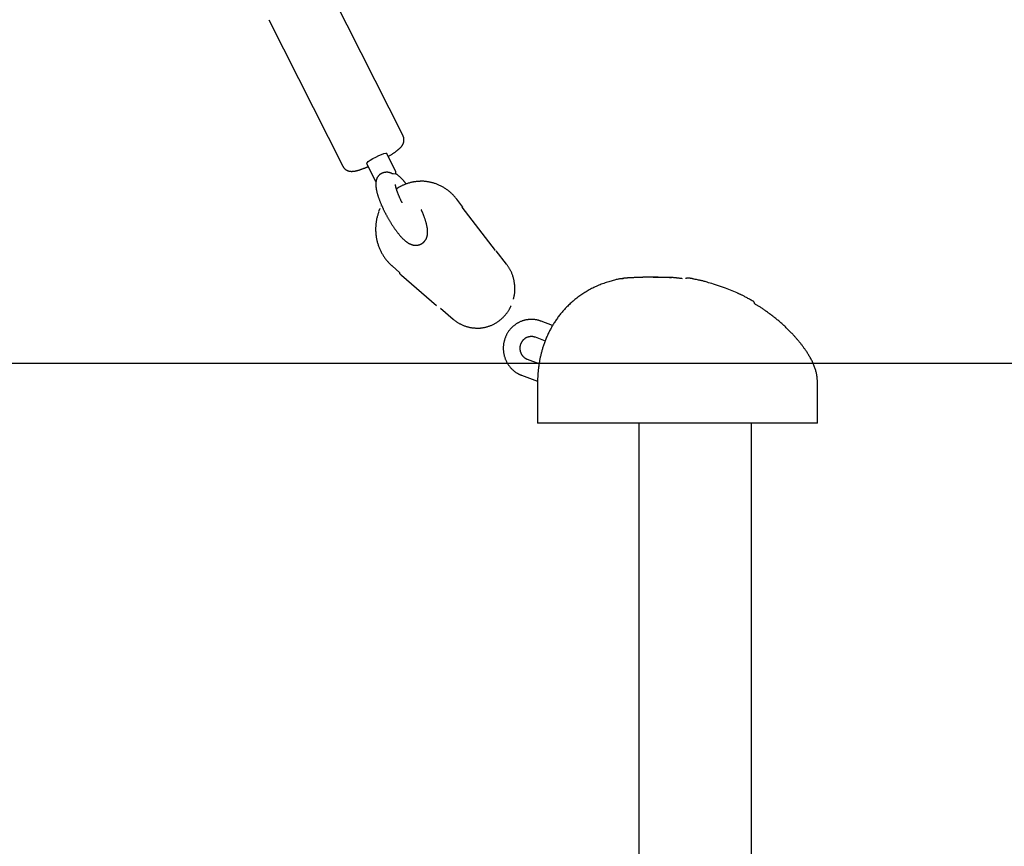
# Model space of a CAD drawing. Extents: x -8571 to 5501, y -9198 to -5224.
# Drawn here: x 3182 to 3533, y -8637 to -8343 of the extents above; entities that cross this region are included whole.
import ezdxf

# ---------------------------------------------------------------- set-up
doc = ezdxf.new("R2010")
doc.units = 0

msp = doc.modelspace()

# ---------------------------------------------------------------- linework, layer by layer
at = {"color": 7, "linetype": 'Continuous'}
for p, q in [((3318.84, -8384.5), (3292.53, -8332.4)), ((3271.11, -8343.22), (3297.41, -8395.32)), ((3316.2, -8397.03), (3313.03, -8390.75)), ((3305.89, -8394.36), (3309.06, -8400.64)), ((3315.39, -8398.03), (3315.09, -8398.03)), ((3316.33, -8398.11), (3315.39, -8398.03)), ((3316.33, -8397.99), (3316.52, -8398.16)), ((3316.52, -8398.16), (3316.33, -8398.11)), ((3340.1, -8409.82), (3337.93, -8407.01)), ((3311.24, -8409.27), (3311.02, -8409.66)), ((3351.78, -8425.3), (3339.9, -8409.82)), ((3355.68, -8430.12), (3352.03, -8425.36)), ((3314.95, -8430.75), (3317.73, -8433.17)), ((3330.7, -8444.91), (3318.33, -8434.16)), ((3407.87, -8434.71), (3407.81, -8434.72)), ((3443.37, -8443.3), (3443.36, -8443.31)), ((3443.85, -8443.97), (3443.87, -8443.99)), ((3332.18, -8445.74), (3336.66, -8449.64)), ((3372.06, -8451.97), (3367.95, -8450.42)), ((3365.83, -8456.03), (3369.43, -8457.39)), ((3367.26, -8465.59), (3363.16, -8464.04)), ((3361.05, -8469.66), (3366.72, -8471.8)), ((3366.72, -8471.66), (3366.72, -8486.66)), ((3366.8, -8471.66), (3366.78, -8471.66)), ((3466.25, -8486.66), (3466.25, -8471.66)), ((3398.67, -8486.66), (3366.72, -8486.66)), ((3411.21, -8486.66), (3398.67, -8486.66)), ((3402.75, -8486.66), (3402.75, -8712.66)), ((3466.25, -8486.66), (3411.21, -8486.66)), ((3442.75, -8486.66), (3442.75, -8712.66))]:
    msp.add_line(p, q, dxfattribs=at)
msp.add_line((-8571.06, -8465.3), (5501.04, -8465.3))
for points in [[(3313.58, -8391.84), (3313.75, -8391.74), (3313.93, -8391.64), (3314.1, -8391.53), (3314.27, -8391.43), (3314.44, -8391.32), (3314.6, -8391.22), (3314.77, -8391.12), (3314.93, -8391.01), (3315.09, -8390.91), (3315.25, -8390.81), (3315.4, -8390.7), (3315.55, -8390.6), (3315.7, -8390.5), (3315.85, -8390.4), (3315.99, -8390.3), (3316.13, -8390.2), (3316.27, -8390.09), (3316.41, -8389.99), (3316.55, -8389.89), (3316.68, -8389.79), (3316.81, -8389.69), (3316.93, -8389.59), (3317.06, -8389.49), (3317.17, -8389.4), (3317.29, -8389.3), (3317.4, -8389.21), (3317.5, -8389.11), (3317.6, -8389.02), (3317.7, -8388.93), (3317.79, -8388.84), (3317.88, -8388.75), (3317.97, -8388.66), (3318.05, -8388.57), (3318.13, -8388.48), (3318.21, -8388.39), (3318.28, -8388.3), (3318.36, -8388.2), (3318.42, -8388.11), (3318.49, -8388.02), (3318.55, -8387.93), (3318.61, -8387.84), (3318.66, -8387.75), (3318.72, -8387.66), (3318.77, -8387.56), (3318.81, -8387.47), (3318.86, -8387.38), (3318.9, -8387.28), (3318.94, -8387.19), (3318.98, -8387.09), (3319.01, -8386.99), (3319.04, -8386.89), (3319.07, -8386.79), (3319.1, -8386.68), (3319.12, -8386.58), (3319.14, -8386.47), (3319.15, -8386.36), (3319.16, -8386.26), (3319.17, -8386.15), (3319.18, -8386.04), (3319.18, -8385.93), (3319.17, -8385.82), (3319.17, -8385.71), (3319.16, -8385.61), (3319.15, -8385.51), (3319.14, -8385.41), (3319.13, -8385.32), (3319.12, -8385.23), (3319.1, -8385.15), (3319.08, -8385.07), (3319.06, -8384.99), (3319.04, -8384.92), (3319.02, -8384.86), (3319, -8384.8), (3318.98, -8384.75), (3318.95, -8384.7), (3318.93, -8384.66), (3318.9, -8384.62), (3318.88, -8384.58), (3318.85, -8384.54), (3318.82, -8384.5)], [(3305.89, -8394.36), (3305.88, -8394.32), (3306.03, -8394.05), (3306.49, -8393.65), (3307.21, -8393.15), (3308.14, -8392.6), (3309.17, -8392.04), (3310.24, -8391.53), (3311.24, -8391.12), (3312.07, -8390.83), (3312.68, -8390.69), (3313, -8390.72), (3313.03, -8390.75)], [(3297.44, -8395.29), (3297.46, -8395.35), (3297.49, -8395.42), (3297.52, -8395.48), (3297.55, -8395.55), (3297.58, -8395.61), (3297.61, -8395.67), (3297.65, -8395.74), (3297.7, -8395.8), (3297.74, -8395.87), (3297.8, -8395.93), (3297.85, -8396), (3297.92, -8396.06), (3297.98, -8396.13), (3298.05, -8396.19), (3298.12, -8396.26), (3298.2, -8396.32), (3298.28, -8396.38), (3298.36, -8396.44), (3298.44, -8396.5), (3298.52, -8396.56), (3298.61, -8396.61), (3298.7, -8396.66), (3298.79, -8396.71), (3298.87, -8396.76), (3298.96, -8396.8), (3299.05, -8396.84), (3299.14, -8396.87), (3299.22, -8396.91), (3299.31, -8396.94), (3299.39, -8396.96), (3299.48, -8396.99), (3299.57, -8397.01), (3299.65, -8397.03), (3299.74, -8397.05), (3299.82, -8397.07), (3299.91, -8397.08), (3300, -8397.09), (3300.08, -8397.1), (3300.17, -8397.11), (3300.26, -8397.12), (3300.34, -8397.12), (3300.43, -8397.13), (3300.52, -8397.13), (3300.61, -8397.13), (3300.7, -8397.13), (3300.8, -8397.13), (3300.89, -8397.12), (3300.99, -8397.11), (3301.1, -8397.1), (3301.2, -8397.09), (3301.31, -8397.08), (3301.42, -8397.07), (3301.54, -8397.05), (3301.66, -8397.03), (3301.78, -8397.01), (3301.9, -8396.98), (3302.03, -8396.96), (3302.16, -8396.93), (3302.3, -8396.9), (3302.43, -8396.86), (3302.58, -8396.83), (3302.72, -8396.79), (3302.87, -8396.75), (3303.02, -8396.7), (3303.18, -8396.66), (3303.34, -8396.61), (3303.51, -8396.55), (3303.67, -8396.5), (3303.84, -8396.45), (3304, -8396.39), (3304.16, -8396.33), (3304.32, -8396.28), (3304.48, -8396.22), (3304.63, -8396.17), (3304.78, -8396.11), (3304.93, -8396.06), (3305.07, -8396.01), (3305.21, -8395.95), (3305.34, -8395.9), (3305.47, -8395.85), (3305.6, -8395.8), (3305.72, -8395.75), (3305.85, -8395.7), (3305.97, -8395.64), (3306.09, -8395.59), (3306.2, -8395.54), (3306.32, -8395.49), (3306.44, -8395.44)], [(3309.73, -8399.21), (3309.71, -8399.25), (3309.69, -8399.28), (3309.66, -8399.32), (3309.64, -8399.36), (3309.61, -8399.4), (3309.59, -8399.45), (3309.56, -8399.5), (3309.54, -8399.55), (3309.52, -8399.61), (3309.49, -8399.68), (3309.47, -8399.75), (3309.45, -8399.82), (3309.42, -8399.9), (3309.4, -8399.99), (3309.38, -8400.08), (3309.35, -8400.18), (3309.33, -8400.28), (3309.3, -8400.38), (3309.28, -8400.49), (3309.26, -8400.6), (3309.24, -8400.72), (3309.22, -8400.84), (3309.2, -8400.96), (3309.19, -8401.08), (3309.17, -8401.21), (3309.17, -8401.34), (3309.16, -8401.47), (3309.15, -8401.6), (3309.15, -8401.74), (3309.15, -8401.87), (3309.16, -8402.02), (3309.16, -8402.16), (3309.17, -8402.3), (3309.18, -8402.45), (3309.2, -8402.61), (3309.21, -8402.76), (3309.23, -8402.92), (3309.25, -8403.08), (3309.28, -8403.24), (3309.31, -8403.41), (3309.34, -8403.58), (3309.37, -8403.75), (3309.41, -8403.93), (3309.45, -8404.11), (3309.49, -8404.29), (3309.53, -8404.47), (3309.58, -8404.66), (3309.63, -8404.85), (3309.68, -8405.04), (3309.74, -8405.24), (3309.8, -8405.44), (3309.86, -8405.64), (3309.92, -8405.84), (3309.99, -8406.04), (3310.05, -8406.25), (3310.12, -8406.45), (3310.2, -8406.66), (3310.27, -8406.87), (3310.35, -8407.08), (3310.42, -8407.29), (3310.51, -8407.5), (3310.59, -8407.72), (3310.67, -8407.93), (3310.76, -8408.14), (3310.84, -8408.36), (3310.93, -8408.57), (3311.02, -8408.78), (3311.11, -8408.99), (3311.2, -8409.2), (3311.3, -8409.41), (3311.39, -8409.61), (3311.48, -8409.81), (3311.57, -8410.01), (3311.66, -8410.2), (3311.75, -8410.39), (3311.83, -8410.58), (3311.92, -8410.76), (3312.01, -8410.94), (3312.1, -8411.12), (3312.19, -8411.3), (3312.28, -8411.48), (3312.37, -8411.66), (3312.46, -8411.84), (3312.55, -8412.02), (3312.65, -8412.2), (3312.74, -8412.38), (3312.84, -8412.56), (3312.94, -8412.74), (3313.03, -8412.92), (3313.13, -8413.1), (3313.23, -8413.29), (3313.34, -8413.47), (3313.44, -8413.66), (3313.55, -8413.85), (3313.66, -8414.05), (3313.78, -8414.24), (3313.89, -8414.44), (3314.01, -8414.64), (3314.13, -8414.85), (3314.26, -8415.05), (3314.39, -8415.26), (3314.51, -8415.47), (3314.64, -8415.67), (3314.77, -8415.88), (3314.9, -8416.08), (3315.03, -8416.29), (3315.17, -8416.49), (3315.3, -8416.69), (3315.43, -8416.89), (3315.56, -8417.08), (3315.7, -8417.28), (3315.83, -8417.47), (3315.96, -8417.66), (3316.1, -8417.85), (3316.23, -8418.03), (3316.37, -8418.22), (3316.5, -8418.4), (3316.64, -8418.58), (3316.77, -8418.76), (3316.91, -8418.93), (3317.04, -8419.1), (3317.18, -8419.27), (3317.31, -8419.44), (3317.45, -8419.61), (3317.59, -8419.77), (3317.72, -8419.93), (3317.86, -8420.09), (3318, -8420.25), (3318.14, -8420.41), (3318.28, -8420.56), (3318.42, -8420.71), (3318.56, -8420.85), (3318.7, -8420.99), (3318.83, -8421.13), (3318.97, -8421.27), (3319.11, -8421.4), (3319.25, -8421.52), (3319.38, -8421.65), (3319.52, -8421.76), (3319.65, -8421.88), (3319.78, -8421.98), (3319.91, -8422.09), (3320.05, -8422.19), (3320.18, -8422.28), (3320.31, -8422.37), (3320.44, -8422.46), (3320.57, -8422.55), (3320.69, -8422.62), (3320.82, -8422.7), (3320.95, -8422.77), (3321.08, -8422.84), (3321.2, -8422.9), (3321.33, -8422.96), (3321.45, -8423.02), (3321.57, -8423.07), (3321.7, -8423.12), (3321.82, -8423.16), (3321.94, -8423.2), (3322.06, -8423.24), (3322.19, -8423.28), (3322.31, -8423.31), (3322.44, -8423.34), (3322.57, -8423.36), (3322.69, -8423.38), (3322.82, -8423.4), (3322.95, -8423.42), (3323.08, -8423.43), (3323.21, -8423.43), (3323.34, -8423.43), (3323.47, -8423.43), (3323.6, -8423.43), (3323.73, -8423.42), (3323.87, -8423.4), (3324, -8423.39), (3324.13, -8423.36), (3324.26, -8423.34), (3324.39, -8423.31), (3324.52, -8423.27), (3324.65, -8423.23), (3324.78, -8423.19), (3324.91, -8423.14), (3325.04, -8423.08), (3325.16, -8423.03), (3325.29, -8422.97), (3325.41, -8422.9), (3325.52, -8422.83), (3325.64, -8422.76), (3325.75, -8422.68), (3325.86, -8422.6), (3325.97, -8422.51), (3326.07, -8422.43), (3326.17, -8422.34), (3326.27, -8422.24), (3326.36, -8422.15), (3326.45, -8422.05), (3326.54, -8421.95), (3326.62, -8421.85), (3326.7, -8421.74), (3326.77, -8421.64), (3326.84, -8421.53), (3326.91, -8421.42), (3326.97, -8421.32), (3327.03, -8421.21), (3327.09, -8421.1), (3327.14, -8420.99), (3327.19, -8420.88), (3327.23, -8420.76), (3327.28, -8420.65), (3327.32, -8420.54), (3327.35, -8420.42), (3327.39, -8420.31), (3327.42, -8420.19), (3327.45, -8420.08), (3327.47, -8419.96), (3327.5, -8419.84), (3327.52, -8419.72), (3327.54, -8419.6), (3327.55, -8419.48), (3327.57, -8419.35), (3327.58, -8419.23), (3327.59, -8419.1), (3327.59, -8418.97), (3327.6, -8418.83), (3327.6, -8418.7), (3327.6, -8418.56), (3327.59, -8418.41), (3327.59, -8418.27), (3327.58, -8418.12), (3327.57, -8417.97), (3327.55, -8417.81), (3327.54, -8417.66), (3327.52, -8417.49), (3327.5, -8417.33), (3327.47, -8417.16), (3327.44, -8416.99), (3327.41, -8416.82), (3327.37, -8416.64), (3327.34, -8416.46), (3327.3, -8416.28), (3327.25, -8416.09), (3327.21, -8415.9), (3327.16, -8415.71), (3327.1, -8415.51), (3327.05, -8415.31), (3326.99, -8415.11), (3326.93, -8414.91), (3326.87, -8414.7), (3326.8, -8414.5), (3326.73, -8414.29), (3326.66, -8414.08), (3326.59, -8413.88), (3326.52, -8413.67), (3326.45, -8413.47), (3326.37, -8413.27), (3326.3, -8413.07), (3326.23, -8412.88), (3326.16, -8412.7), (3326.09, -8412.52), (3326.02, -8412.35), (3325.96, -8412.19), (3325.9, -8412.03), (3325.83, -8411.88), (3325.77, -8411.74), (3325.72, -8411.6), (3325.66, -8411.47), (3325.61, -8411.35), (3325.55, -8411.24), (3325.5, -8411.13), (3325.45, -8411.02), (3325.4, -8410.91), (3325.36, -8410.81), (3325.31, -8410.71)], [(3315.09, -8398.03), (3315, -8397.98), (3314.9, -8397.93), (3314.8, -8397.88), (3314.71, -8397.83), (3314.61, -8397.78), (3314.51, -8397.73), (3314.4, -8397.69), (3314.3, -8397.65), (3314.19, -8397.62), (3314.08, -8397.58), (3313.96, -8397.56), (3313.85, -8397.53), (3313.73, -8397.51), (3313.61, -8397.49), (3313.48, -8397.48), (3313.36, -8397.47), (3313.23, -8397.47), (3313.1, -8397.46), (3312.97, -8397.47), (3312.84, -8397.47), (3312.71, -8397.48), (3312.57, -8397.49), (3312.44, -8397.51), (3312.31, -8397.53), (3312.18, -8397.56), (3312.05, -8397.58), (3311.93, -8397.62), (3311.8, -8397.65), (3311.68, -8397.69), (3311.56, -8397.73), (3311.45, -8397.77), (3311.33, -8397.82), (3311.23, -8397.87), (3311.13, -8397.92), (3311.03, -8397.97), (3310.93, -8398.02), (3310.84, -8398.08), (3310.76, -8398.13), (3310.67, -8398.19), (3310.59, -8398.25), (3310.51, -8398.31), (3310.44, -8398.37), (3310.37, -8398.43), (3310.3, -8398.49), (3310.24, -8398.55), (3310.18, -8398.61), (3310.12, -8398.67), (3310.07, -8398.73), (3310.02, -8398.8), (3309.98, -8398.86), (3309.94, -8398.92), (3309.91, -8398.99), (3309.87, -8399.05), (3309.84, -8399.11), (3309.81, -8399.18), (3309.78, -8399.24)], [(3316.35, -8397.94), (3316.35, -8397.91), (3316.35, -8397.89), (3316.34, -8397.87), (3316.34, -8397.85), (3316.34, -8397.82), (3316.34, -8397.8), (3316.34, -8397.77), (3316.33, -8397.75), (3316.33, -8397.72), (3316.33, -8397.7), (3316.33, -8397.67), (3316.33, -8397.64), (3316.33, -8397.61), (3316.33, -8397.58), (3316.33, -8397.55), (3316.33, -8397.51), (3316.33, -8397.47), (3316.32, -8397.43), (3316.32, -8397.39), (3316.31, -8397.35), (3316.31, -8397.31), (3316.3, -8397.27), (3316.29, -8397.24), (3316.29, -8397.2), (3316.28, -8397.17), (3316.27, -8397.15), (3316.26, -8397.12), (3316.24, -8397.1), (3316.23, -8397.08), (3316.22, -8397.06), (3316.21, -8397.05), (3316.19, -8397.03)], [(3319.95, -8401.66), (3319.87, -8401.55), (3319.79, -8401.45), (3319.71, -8401.34), (3319.63, -8401.23), (3319.55, -8401.12), (3319.46, -8401.01), (3319.37, -8400.9), (3319.28, -8400.79), (3319.18, -8400.67), (3319.08, -8400.55), (3318.98, -8400.43), (3318.87, -8400.31), (3318.76, -8400.19), (3318.65, -8400.06), (3318.53, -8399.94), (3318.41, -8399.81), (3318.29, -8399.68), (3318.17, -8399.55), (3318.04, -8399.42), (3317.92, -8399.3), (3317.79, -8399.17), (3317.66, -8399.05), (3317.53, -8398.93), (3317.4, -8398.81), (3317.27, -8398.7), (3317.13, -8398.6), (3317, -8398.5), (3316.87, -8398.4), (3316.73, -8398.3), (3316.6, -8398.2), (3316.47, -8398.11), (3316.33, -8398.02)], [(3318.55, -8408.37), (3318.49, -8408.24), (3318.42, -8408.11), (3318.36, -8407.98), (3318.29, -8407.85), (3318.23, -8407.72), (3318.16, -8407.58), (3318.09, -8407.44), (3318.03, -8407.3), (3317.96, -8407.16), (3317.89, -8407.01), (3317.82, -8406.86), (3317.75, -8406.71), (3317.68, -8406.55), (3317.62, -8406.39), (3317.55, -8406.23), (3317.48, -8406.07), (3317.41, -8405.91), (3317.34, -8405.74), (3317.27, -8405.57), (3317.2, -8405.41), (3317.14, -8405.24), (3317.07, -8405.08), (3317.01, -8404.92), (3316.95, -8404.76), (3316.89, -8404.6), (3316.84, -8404.45), (3316.79, -8404.3), (3316.73, -8404.15), (3316.69, -8404.01), (3316.64, -8403.87), (3316.6, -8403.74), (3316.56, -8403.61), (3316.52, -8403.48), (3316.48, -8403.36), (3316.45, -8403.24), (3316.42, -8403.13), (3316.39, -8403.02), (3316.36, -8402.92), (3316.33, -8402.82), (3316.31, -8402.72), (3316.29, -8402.63), (3316.27, -8402.55), (3316.25, -8402.47), (3316.24, -8402.39), (3316.22, -8402.32), (3316.21, -8402.25), (3316.2, -8402.19), (3316.19, -8402.13), (3316.18, -8402.08), (3316.18, -8402.03), (3316.17, -8401.98), (3316.17, -8401.94), (3316.16, -8401.9), (3316.16, -8401.87), (3316.16, -8401.85), (3316.16, -8401.82), (3316.16, -8401.81), (3316.15, -8401.8), (3316.15, -8401.79), (3316.15, -8401.78), (3316.15, -8401.78), (3316.15, -8401.78), (3316.15, -8401.78), (3316.15, -8401.78)], [(3324.35, -8400.73), (3324.14, -8400.75), (3323.93, -8400.76), (3323.71, -8400.78), (3323.5, -8400.79), (3323.28, -8400.81), (3323.07, -8400.84), (3322.85, -8400.86), (3322.62, -8400.9), (3322.4, -8400.93), (3322.16, -8400.98), (3321.93, -8401.03), (3321.7, -8401.08), (3321.46, -8401.14), (3321.21, -8401.21), (3320.97, -8401.28), (3320.72, -8401.36), (3320.47, -8401.44), (3320.22, -8401.53), (3319.97, -8401.62), (3319.72, -8401.71), (3319.48, -8401.81), (3319.24, -8401.9), (3319.01, -8402), (3318.79, -8402.1), (3318.57, -8402.19), (3318.37, -8402.29), (3318.18, -8402.38), (3318, -8402.47), (3317.82, -8402.56), (3317.66, -8402.64), (3317.51, -8402.73), (3317.37, -8402.81), (3317.24, -8402.89), (3317.11, -8402.97), (3317, -8403.04), (3316.89, -8403.12), (3316.79, -8403.19), (3316.69, -8403.27), (3316.6, -8403.34), (3316.5, -8403.41)], [(3337.93, -8407.01), (3337.8, -8406.84), (3337.67, -8406.68), (3337.54, -8406.52), (3337.4, -8406.36), (3337.26, -8406.19), (3337.12, -8406.03), (3336.97, -8405.86), (3336.82, -8405.7), (3336.66, -8405.53), (3336.5, -8405.36), (3336.33, -8405.2), (3336.15, -8405.03), (3335.97, -8404.86), (3335.78, -8404.69), (3335.59, -8404.52), (3335.39, -8404.35), (3335.18, -8404.18), (3334.97, -8404.02), (3334.75, -8403.85), (3334.53, -8403.69), (3334.3, -8403.53), (3334.07, -8403.37), (3333.84, -8403.21), (3333.6, -8403.06), (3333.36, -8402.91), (3333.11, -8402.77), (3332.87, -8402.63), (3332.62, -8402.5), (3332.37, -8402.37), (3332.12, -8402.24), (3331.87, -8402.12), (3331.61, -8402.01), (3331.36, -8401.9), (3331.1, -8401.79), (3330.84, -8401.69), (3330.58, -8401.59), (3330.31, -8401.5), (3330.05, -8401.41), (3329.78, -8401.33), (3329.51, -8401.25), (3329.25, -8401.18), (3328.98, -8401.11), (3328.71, -8401.05), (3328.44, -8400.99), (3328.18, -8400.94), (3327.92, -8400.89), (3327.67, -8400.85), (3327.42, -8400.81), (3327.18, -8400.78), (3326.94, -8400.75), (3326.71, -8400.72), (3326.49, -8400.7), (3326.28, -8400.68), (3326.07, -8400.67), (3325.87, -8400.66), (3325.68, -8400.66), (3325.5, -8400.66), (3325.32, -8400.66), (3325.15, -8400.67), (3324.99, -8400.68), (3324.82, -8400.69), (3324.66, -8400.7), (3324.51, -8400.72), (3324.35, -8400.73)], [(3310.34, -8411.15), (3310.36, -8411.11), (3310.37, -8411.07), (3310.38, -8411.03), (3310.4, -8410.98), (3310.41, -8410.94), (3310.43, -8410.9), (3310.45, -8410.85), (3310.47, -8410.81), (3310.49, -8410.76), (3310.52, -8410.71), (3310.54, -8410.66), (3310.57, -8410.61), (3310.6, -8410.55), (3310.63, -8410.5), (3310.67, -8410.45), (3310.7, -8410.4)], [(3310.25, -8411.37), (3310.16, -8411.63), (3310.07, -8411.88), (3309.99, -8412.14), (3309.9, -8412.41), (3309.82, -8412.67), (3309.74, -8412.93), (3309.66, -8413.2), (3309.59, -8413.47), (3309.52, -8413.74), (3309.46, -8414.01), (3309.41, -8414.29), (3309.35, -8414.56), (3309.31, -8414.84), (3309.27, -8415.13), (3309.23, -8415.41), (3309.2, -8415.69), (3309.17, -8415.98), (3309.14, -8416.27), (3309.12, -8416.56), (3309.11, -8416.84), (3309.1, -8417.13), (3309.09, -8417.42), (3309.09, -8417.72), (3309.09, -8418.01), (3309.1, -8418.3), (3309.11, -8418.59), (3309.13, -8418.88), (3309.15, -8419.17), (3309.18, -8419.46), (3309.21, -8419.75), (3309.24, -8420.04), (3309.29, -8420.33), (3309.33, -8420.61), (3309.38, -8420.9), (3309.44, -8421.19), (3309.5, -8421.47), (3309.56, -8421.75), (3309.63, -8422.04), (3309.7, -8422.32), (3309.78, -8422.6), (3309.87, -8422.88), (3309.95, -8423.15), (3310.04, -8423.43), (3310.14, -8423.7), (3310.24, -8423.97), (3310.35, -8424.24), (3310.46, -8424.51), (3310.57, -8424.78), (3310.69, -8425.04), (3310.81, -8425.3), (3310.94, -8425.56), (3311.07, -8425.82), (3311.21, -8426.07), (3311.35, -8426.33), (3311.49, -8426.58), (3311.64, -8426.82), (3311.79, -8427.07), (3311.94, -8427.31), (3312.1, -8427.55), (3312.26, -8427.78), (3312.42, -8428), (3312.58, -8428.22), (3312.74, -8428.43), (3312.9, -8428.63), (3313.05, -8428.82), (3313.2, -8429), (3313.35, -8429.18), (3313.5, -8429.34), (3313.64, -8429.5), (3313.78, -8429.64), (3313.91, -8429.78), (3314.04, -8429.91), (3314.17, -8430.03), (3314.29, -8430.15), (3314.4, -8430.26), (3314.51, -8430.36), (3314.62, -8430.46), (3314.73, -8430.56), (3314.84, -8430.66), (3314.95, -8430.75)], [(3358.13, -8442.55), (3358.17, -8442.38), (3358.22, -8442.21), (3358.27, -8442.04), (3358.31, -8441.86), (3358.36, -8441.68), (3358.4, -8441.5), (3358.44, -8441.31), (3358.47, -8441.12), (3358.5, -8440.92), (3358.53, -8440.71), (3358.56, -8440.5), (3358.58, -8440.28), (3358.6, -8440.06), (3358.61, -8439.83), (3358.62, -8439.6), (3358.63, -8439.36), (3358.63, -8439.11), (3358.63, -8438.86), (3358.63, -8438.61), (3358.62, -8438.35), (3358.61, -8438.09), (3358.59, -8437.83), (3358.57, -8437.57), (3358.55, -8437.3), (3358.52, -8437.04), (3358.48, -8436.78), (3358.44, -8436.52), (3358.4, -8436.26), (3358.35, -8436), (3358.29, -8435.74), (3358.23, -8435.48), (3358.17, -8435.22), (3358.1, -8434.97), (3358.03, -8434.72), (3357.95, -8434.46), (3357.87, -8434.22), (3357.78, -8433.97), (3357.69, -8433.73), (3357.6, -8433.49), (3357.51, -8433.26), (3357.41, -8433.03), (3357.31, -8432.8), (3357.21, -8432.58), (3357.1, -8432.37), (3356.99, -8432.16), (3356.88, -8431.95), (3356.77, -8431.75), (3356.65, -8431.55), (3356.54, -8431.36), (3356.42, -8431.18), (3356.3, -8430.99), (3356.18, -8430.81), (3356.06, -8430.64), (3355.93, -8430.46), (3355.81, -8430.29), (3355.68, -8430.12)], [(3318.33, -8434.16), (3318.29, -8434.12), (3318.24, -8434.08), (3318.2, -8434.04), (3318.16, -8434), (3318.12, -8433.96), (3318.08, -8433.92), (3318.04, -8433.88), (3318, -8433.84), (3317.96, -8433.8), (3317.93, -8433.77), (3317.9, -8433.73), (3317.87, -8433.7), (3317.84, -8433.66), (3317.81, -8433.63), (3317.79, -8433.6), (3317.76, -8433.57), (3317.74, -8433.53), (3317.72, -8433.51), (3317.7, -8433.48), (3317.69, -8433.45), (3317.68, -8433.43), (3317.66, -8433.4), (3317.66, -8433.38), (3317.65, -8433.36), (3317.65, -8433.34), (3317.64, -8433.33), (3317.64, -8433.31), (3317.65, -8433.3), (3317.65, -8433.28), (3317.65, -8433.27), (3317.66, -8433.26), (3317.66, -8433.25)], [(3405.74, -8434.71), (3405.71, -8434.72), (3405.68, -8434.72), (3405.65, -8434.72), (3405.62, -8434.73), (3405.59, -8434.73), (3405.55, -8434.73), (3405.51, -8434.74), (3405.46, -8434.74), (3405.41, -8434.74), (3405.35, -8434.75), (3405.28, -8434.75), (3405.21, -8434.76), (3405.13, -8434.76), (3405.04, -8434.77), (3404.95, -8434.78), (3404.84, -8434.78), (3404.73, -8434.79), (3404.61, -8434.8), (3404.48, -8434.8), (3404.34, -8434.81), (3404.2, -8434.82), (3404.05, -8434.83), (3403.9, -8434.83), (3403.74, -8434.84), (3403.58, -8434.85), (3403.42, -8434.85), (3403.25, -8434.86), (3403.07, -8434.87), (3402.9, -8434.88), (3402.72, -8434.88), (3402.54, -8434.89), (3402.36, -8434.89), (3402.18, -8434.9), (3401.99, -8434.9), (3401.81, -8434.91), (3401.62, -8434.91), (3401.44, -8434.92), (3401.25, -8434.93), (3401.07, -8434.93), (3400.88, -8434.94), (3400.7, -8434.94), (3400.52, -8434.95), (3400.34, -8434.96), (3400.16, -8434.97), (3399.99, -8434.98), (3399.81, -8434.99), (3399.65, -8435), (3399.48, -8435), (3399.32, -8435.01), (3399.16, -8435.02), (3399.01, -8435.03), (3398.87, -8435.04), (3398.73, -8435.05), (3398.6, -8435.06), (3398.49, -8435.07), (3398.38, -8435.08), (3398.28, -8435.09), (3398.2, -8435.1), (3398.12, -8435.1), (3398.05, -8435.11), (3397.98, -8435.12), (3397.92, -8435.12), (3397.86, -8435.13), (3397.81, -8435.13), (3397.75, -8435.14), (3397.7, -8435.14), (3397.65, -8435.15), (3397.6, -8435.15), (3397.55, -8435.16), (3397.51, -8435.16), (3397.47, -8435.17), (3397.43, -8435.17), (3397.4, -8435.17), (3397.37, -8435.18), (3397.35, -8435.18), (3397.33, -8435.18), (3397.31, -8435.18), (3397.28, -8435.19), (3397.26, -8435.19), (3397.24, -8435.19), (3397.21, -8435.2), (3397.18, -8435.2), (3397.14, -8435.2), (3397.11, -8435.21), (3397.08, -8435.21), (3397.05, -8435.21), (3397.03, -8435.22), (3397.01, -8435.22), (3396.99, -8435.22), (3396.98, -8435.22), (3396.98, -8435.22), (3396.98, -8435.22), (3396.99, -8435.22), (3396.99, -8435.22), (3397, -8435.22), (3397.01, -8435.22), (3397.03, -8435.22), (3397.04, -8435.22), (3397.06, -8435.21), (3397.07, -8435.21), (3397.09, -8435.21), (3397.11, -8435.21), (3397.13, -8435.21), (3397.15, -8435.2)], [(3405.74, -8434.71), (3405.65, -8434.72), (3405.64, -8434.72)], [(3409.66, -8434.75), (3409.63, -8434.74), (3409.59, -8434.74), (3409.56, -8434.74), (3409.52, -8434.74), (3409.48, -8434.74), (3409.43, -8434.74), (3409.37, -8434.74), (3409.3, -8434.74), (3409.23, -8434.73), (3409.14, -8434.73), (3409.05, -8434.73), (3408.95, -8434.73), (3408.84, -8434.72), (3408.72, -8434.72), (3408.59, -8434.72), (3408.46, -8434.72), (3408.32, -8434.72), (3408.18, -8434.72), (3408.03, -8434.72), (3407.88, -8434.72), (3407.72, -8434.72), (3407.56, -8434.71), (3407.39, -8434.71), (3407.22, -8434.71), (3407.04, -8434.71), (3406.86, -8434.71), (3406.68, -8434.71), (3406.49, -8434.71), (3406.31, -8434.71), (3406.12, -8434.71), (3405.93, -8434.71), (3405.74, -8434.71)], [(3407.88, -8434.71), (3407.94, -8434.71), (3408, -8434.71), (3408.07, -8434.71), (3408.14, -8434.71), (3408.22, -8434.71), (3408.3, -8434.71), (3408.4, -8434.71), (3408.51, -8434.71), (3408.62, -8434.71), (3408.76, -8434.71), (3408.9, -8434.71), (3409.06, -8434.71), (3409.23, -8434.71), (3409.41, -8434.72), (3409.6, -8434.72), (3409.81, -8434.72), (3410.03, -8434.72), (3410.26, -8434.72), (3410.51, -8434.73), (3410.75, -8434.73), (3411.01, -8434.73), (3411.27, -8434.74), (3411.53, -8434.74), (3411.8, -8434.75)], [(3411.8, -8434.75), (3411.83, -8434.75), (3411.86, -8434.75), (3411.9, -8434.75), (3411.93, -8434.75), (3411.97, -8434.75), (3412.01, -8434.75), (3412.06, -8434.75), (3412.11, -8434.76), (3412.17, -8434.76), (3412.24, -8434.76), (3412.31, -8434.76), (3412.38, -8434.77), (3412.46, -8434.77), (3412.54, -8434.77), (3412.63, -8434.78), (3412.72, -8434.78), (3412.82, -8434.78), (3412.92, -8434.79), (3413.02, -8434.79), (3413.13, -8434.8), (3413.23, -8434.8), (3413.33, -8434.81), (3413.43, -8434.81), (3413.53, -8434.82), (3413.63, -8434.83), (3413.72, -8434.83), (3413.8, -8434.84), (3413.89, -8434.84), (3413.96, -8434.85), (3414.03, -8434.85), (3414.1, -8434.86), (3414.15, -8434.86), (3414.2, -8434.86), (3414.24, -8434.87), (3414.27, -8434.87), (3414.3, -8434.87), (3414.33, -8434.87), (3414.35, -8434.88), (3414.37, -8434.88), (3414.39, -8434.88)], [(3418.23, -8435.31), (3418.01, -8435.28), (3417.8, -8435.25), (3417.58, -8435.22), (3417.36, -8435.19), (3417.14, -8435.16), (3416.93, -8435.13), (3416.72, -8435.11), (3416.51, -8435.08), (3416.31, -8435.06), (3416.11, -8435.03), (3415.91, -8435.01), (3415.72, -8434.99), (3415.53, -8434.98), (3415.34, -8434.96), (3415.15, -8434.94), (3414.97, -8434.93), (3414.8, -8434.91), (3414.62, -8434.9), (3414.45, -8434.89), (3414.28, -8434.88), (3414.11, -8434.87), (3413.95, -8434.85), (3413.78, -8434.84), (3413.61, -8434.83)], [(3397.31, -8435.21), (3397.09, -8435.24), (3396.87, -8435.27), (3396.64, -8435.3), (3396.4, -8435.33), (3396.16, -8435.37), (3395.9, -8435.41), (3395.63, -8435.46), (3395.34, -8435.51), (3395.04, -8435.58), (3394.72, -8435.65), (3394.38, -8435.73), (3394.02, -8435.82), (3393.65, -8435.91), (3393.27, -8436.02), (3392.87, -8436.13), (3392.46, -8436.25), (3392.04, -8436.38), (3391.6, -8436.52), (3391.16, -8436.66), (3390.72, -8436.81), (3390.27, -8436.97), (3389.82, -8437.13), (3389.37, -8437.3), (3388.92, -8437.48), (3388.48, -8437.66), (3388.04, -8437.85), (3387.61, -8438.04), (3387.18, -8438.23), (3386.76, -8438.44), (3386.34, -8438.64), (3385.93, -8438.85), (3385.53, -8439.06), (3385.12, -8439.28), (3384.73, -8439.5), (3384.34, -8439.73), (3383.95, -8439.95), (3383.57, -8440.19), (3383.19, -8440.42), (3382.82, -8440.66), (3382.45, -8440.91), (3382.09, -8441.16), (3381.73, -8441.41), (3381.37, -8441.66), (3381.02, -8441.92), (3380.68, -8442.19), (3380.33, -8442.45), (3379.99, -8442.73), (3379.66, -8443), (3379.32, -8443.28), (3379, -8443.56), (3378.67, -8443.85), (3378.35, -8444.14), (3378.04, -8444.44), (3377.72, -8444.73), (3377.42, -8445.03), (3377.12, -8445.34), (3376.82, -8445.64), (3376.53, -8445.95), (3376.25, -8446.26), (3375.97, -8446.56), (3375.7, -8446.87), (3375.43, -8447.19), (3375.17, -8447.5), (3374.92, -8447.81), (3374.67, -8448.11), (3374.43, -8448.42), (3374.2, -8448.73), (3373.97, -8449.03), (3373.75, -8449.34), (3373.54, -8449.64), (3373.33, -8449.94), (3373.12, -8450.24), (3372.93, -8450.54), (3372.73, -8450.84), (3372.55, -8451.13), (3372.36, -8451.43), (3372.18, -8451.72), (3372, -8452.02), (3371.83, -8452.32), (3371.66, -8452.62), (3371.49, -8452.92), (3371.33, -8453.23), (3371.16, -8453.53), (3371, -8453.85), (3370.84, -8454.16), (3370.69, -8454.48), (3370.53, -8454.8), (3370.38, -8455.12), (3370.23, -8455.45), (3370.08, -8455.78), (3369.93, -8456.11), (3369.79, -8456.45), (3369.65, -8456.78), (3369.52, -8457.12), (3369.39, -8457.45), (3369.26, -8457.78), (3369.14, -8458.1), (3369.03, -8458.43), (3368.92, -8458.74), (3368.81, -8459.06), (3368.71, -8459.37), (3368.61, -8459.68), (3368.52, -8459.98), (3368.43, -8460.28), (3368.34, -8460.58), (3368.26, -8460.87), (3368.18, -8461.16), (3368.1, -8461.45), (3368.03, -8461.73), (3367.96, -8462.02), (3367.89, -8462.3), (3367.82, -8462.59), (3367.75, -8462.87), (3367.69, -8463.16), (3367.62, -8463.44), (3367.56, -8463.73), (3367.5, -8464.02), (3367.45, -8464.31), (3367.39, -8464.61), (3367.34, -8464.9), (3367.29, -8465.2), (3367.24, -8465.5), (3367.19, -8465.8), (3367.15, -8466.1), (3367.11, -8466.41), (3367.06, -8466.71), (3367.03, -8467.01), (3366.99, -8467.32), (3366.96, -8467.62), (3366.93, -8467.92), (3366.9, -8468.22), (3366.87, -8468.52), (3366.84, -8468.81), (3366.82, -8469.1), (3366.8, -8469.38), (3366.79, -8469.65), (3366.77, -8469.92), (3366.76, -8470.18), (3366.75, -8470.44), (3366.74, -8470.69), (3366.73, -8470.93), (3366.73, -8471.18), (3366.72, -8471.42), (3366.72, -8471.66)], [(3419.92, -8435.17), (3419.88, -8435.17), (3419.85, -8435.17), (3419.81, -8435.17), (3419.78, -8435.17), (3419.74, -8435.17), (3419.7, -8435.18), (3419.67, -8435.18), (3419.63, -8435.18), (3419.6, -8435.18), (3419.57, -8435.18), (3419.53, -8435.18), (3419.5, -8435.18), (3419.47, -8435.19), (3419.43, -8435.19), (3419.4, -8435.19), (3419.37, -8435.19)], [(3422.39, -8435.48), (3422.25, -8435.44), (3422.12, -8435.4), (3421.98, -8435.36), (3421.84, -8435.32), (3421.7, -8435.28), (3421.55, -8435.25), (3421.41, -8435.22), (3421.25, -8435.2), (3421.1, -8435.19), (3420.94, -8435.17), (3420.77, -8435.17), (3420.6, -8435.16), (3420.44, -8435.16), (3420.26, -8435.17), (3420.09, -8435.17), (3419.92, -8435.17)], [(3437.7, -8440.37), (3437.13, -8440.13), (3436.56, -8439.9), (3435.99, -8439.66), (3435.4, -8439.42), (3434.79, -8439.18), (3434.17, -8438.94), (3433.53, -8438.69), (3432.86, -8438.45), (3432.16, -8438.21), (3431.45, -8437.96), (3430.73, -8437.72), (3430.02, -8437.49), (3429.34, -8437.28), (3428.69, -8437.07), (3428.09, -8436.88), (3427.56, -8436.72), (3427.09, -8436.58), (3426.69, -8436.46), (3426.34, -8436.35), (3426.03, -8436.26), (3425.74, -8436.18), (3425.47, -8436.11), (3425.2, -8436.05), (3424.92, -8435.98), (3424.61, -8435.91), (3424.29, -8435.84), (3423.94, -8435.77), (3423.58, -8435.7), (3423.21, -8435.63), (3422.83, -8435.55), (3422.45, -8435.48), (3422.06, -8435.4)], [(3443.36, -8443.32), (3443.06, -8443.14), (3442.75, -8442.97), (3442.45, -8442.79), (3442.15, -8442.62), (3441.86, -8442.46), (3441.57, -8442.29), (3441.29, -8442.14), (3441.01, -8441.99), (3440.74, -8441.84), (3440.48, -8441.7), (3440.23, -8441.57), (3439.99, -8441.45), (3439.76, -8441.33), (3439.53, -8441.22), (3439.32, -8441.12), (3439.11, -8441.02), (3438.91, -8440.92), (3438.73, -8440.83), (3438.54, -8440.75), (3438.37, -8440.67), (3438.2, -8440.59), (3438.03, -8440.52), (3437.86, -8440.44), (3437.7, -8440.37)], [(3344.86, -8452.85), (3344.98, -8452.86), (3345.1, -8452.87), (3345.22, -8452.88), (3345.35, -8452.89), (3345.48, -8452.89), (3345.61, -8452.89), (3345.75, -8452.89), (3345.9, -8452.89), (3346.06, -8452.88), (3346.22, -8452.87), (3346.4, -8452.85), (3346.58, -8452.83), (3346.77, -8452.81), (3346.96, -8452.78), (3347.17, -8452.74), (3347.38, -8452.71), (3347.6, -8452.66), (3347.82, -8452.62), (3348.05, -8452.57), (3348.29, -8452.51), (3348.53, -8452.45), (3348.77, -8452.39), (3349.01, -8452.32), (3349.25, -8452.24), (3349.49, -8452.16), (3349.73, -8452.08), (3349.96, -8451.99), (3350.2, -8451.89), (3350.43, -8451.79), (3350.66, -8451.69), (3350.89, -8451.58), (3351.11, -8451.46), (3351.34, -8451.35), (3351.56, -8451.23), (3351.78, -8451.1), (3352, -8450.97), (3352.21, -8450.83), (3352.43, -8450.7), (3352.64, -8450.55), (3352.85, -8450.41), (3353.05, -8450.26), (3353.25, -8450.1), (3353.45, -8449.94), (3353.65, -8449.78), (3353.84, -8449.61), (3354.03, -8449.44), (3354.22, -8449.27), (3354.41, -8449.09), (3354.59, -8448.91), (3354.76, -8448.73), (3354.94, -8448.54), (3355.11, -8448.35), (3355.27, -8448.16), (3355.43, -8447.97), (3355.58, -8447.78), (3355.73, -8447.6), (3355.87, -8447.41), (3356, -8447.23), (3356.13, -8447.05), (3356.26, -8446.87), (3356.37, -8446.7), (3356.48, -8446.52), (3356.59, -8446.35), (3356.68, -8446.18), (3356.77, -8446.02), (3356.86, -8445.86), (3356.94, -8445.7), (3357.01, -8445.54), (3357.08, -8445.38), (3357.15, -8445.23), (3357.22, -8445.07), (3357.28, -8444.92)], [(3443.87, -8444), (3443.86, -8443.95), (3443.84, -8443.9), (3443.83, -8443.86), (3443.81, -8443.81), (3443.8, -8443.77), (3443.78, -8443.72), (3443.76, -8443.68), (3443.74, -8443.64), (3443.72, -8443.61), (3443.7, -8443.57), (3443.67, -8443.54), (3443.65, -8443.51), (3443.62, -8443.48), (3443.6, -8443.46), (3443.57, -8443.44), (3443.54, -8443.41), (3443.52, -8443.4), (3443.5, -8443.38), (3443.47, -8443.36), (3443.45, -8443.35), (3443.43, -8443.34), (3443.41, -8443.33), (3443.39, -8443.31), (3443.37, -8443.3)], [(3444.1, -8444.3), (3444.09, -8444.3), (3444.09, -8444.3), (3444.08, -8444.29), (3444.07, -8444.29), (3444.06, -8444.29), (3444.05, -8444.28), (3444.04, -8444.27), (3444.03, -8444.26), (3444.01, -8444.25), (3444, -8444.23), (3443.98, -8444.22), (3443.96, -8444.2), (3443.94, -8444.18), (3443.93, -8444.16), (3443.91, -8444.15), (3443.9, -8444.13), (3443.89, -8444.11), (3443.89, -8444.09), (3443.88, -8444.08), (3443.88, -8444.06), (3443.88, -8444.04), (3443.88, -8444.03), (3443.88, -8444.01), (3443.89, -8444)], [(3466.25, -8471.66), (3466.24, -8471.41), (3466.22, -8471.17), (3466.21, -8470.92), (3466.19, -8470.67), (3466.17, -8470.42), (3466.14, -8470.16), (3466.11, -8469.9), (3466.07, -8469.63), (3466.02, -8469.36), (3465.97, -8469.08), (3465.9, -8468.8), (3465.83, -8468.51), (3465.76, -8468.22), (3465.68, -8467.92), (3465.59, -8467.62), (3465.49, -8467.32), (3465.39, -8467.02), (3465.28, -8466.71), (3465.16, -8466.41), (3465.04, -8466.1), (3464.91, -8465.8), (3464.78, -8465.49), (3464.64, -8465.18), (3464.5, -8464.88), (3464.35, -8464.57), (3464.19, -8464.27), (3464.04, -8463.97), (3463.87, -8463.67), (3463.71, -8463.38), (3463.55, -8463.09), (3463.38, -8462.81), (3463.22, -8462.53), (3463.05, -8462.26), (3462.89, -8462), (3462.73, -8461.74), (3462.57, -8461.49), (3462.4, -8461.24), (3462.24, -8461), (3462.08, -8460.76), (3461.93, -8460.53), (3461.77, -8460.3), (3461.61, -8460.08), (3461.45, -8459.86), (3461.29, -8459.64), (3461.13, -8459.43), (3460.97, -8459.21), (3460.81, -8459), (3460.65, -8458.79), (3460.49, -8458.59), (3460.33, -8458.38), (3460.16, -8458.17), (3460, -8457.97), (3459.83, -8457.76), (3459.67, -8457.56), (3459.5, -8457.35), (3459.33, -8457.15), (3459.16, -8456.95), (3458.98, -8456.75), (3458.81, -8456.54), (3458.63, -8456.34), (3458.45, -8456.13), (3458.26, -8455.93), (3458.07, -8455.72), (3457.88, -8455.5), (3457.68, -8455.29), (3457.48, -8455.07), (3457.27, -8454.85), (3457.05, -8454.62), (3456.83, -8454.39), (3456.6, -8454.16), (3456.37, -8453.92), (3456.14, -8453.69), (3455.9, -8453.45), (3455.65, -8453.21), (3455.4, -8452.96), (3455.14, -8452.72), (3454.89, -8452.47), (3454.63, -8452.23), (3454.36, -8451.99), (3454.1, -8451.75), (3453.84, -8451.51), (3453.57, -8451.27), (3453.3, -8451.03), (3453.03, -8450.8), (3452.77, -8450.57), (3452.5, -8450.34), (3452.23, -8450.11), (3451.96, -8449.89), (3451.7, -8449.67), (3451.43, -8449.45), (3451.16, -8449.24), (3450.89, -8449.02), (3450.63, -8448.81), (3450.36, -8448.6), (3450.09, -8448.4), (3449.82, -8448.19), (3449.55, -8447.99), (3449.28, -8447.78), (3449.01, -8447.58), (3448.73, -8447.39), (3448.47, -8447.19), (3448.2, -8447), (3447.94, -8446.81), (3447.68, -8446.63), (3447.42, -8446.45), (3447.17, -8446.28), (3446.93, -8446.11), (3446.68, -8445.94), (3446.45, -8445.78), (3446.22, -8445.63), (3445.99, -8445.48), (3445.76, -8445.34), (3445.54, -8445.2), (3445.33, -8445.06), (3445.11, -8444.94), (3444.9, -8444.81), (3444.7, -8444.69), (3444.49, -8444.57), (3444.28, -8444.45), (3444.08, -8444.33)], [(3336.66, -8449.64), (3336.81, -8449.77), (3336.96, -8449.89), (3337.11, -8450.01), (3337.27, -8450.13), (3337.42, -8450.25), (3337.58, -8450.37), (3337.74, -8450.49), (3337.91, -8450.61), (3338.08, -8450.73), (3338.26, -8450.84), (3338.45, -8450.96), (3338.64, -8451.07), (3338.83, -8451.19), (3339.03, -8451.3), (3339.24, -8451.41), (3339.45, -8451.51), (3339.67, -8451.62), (3339.89, -8451.72), (3340.12, -8451.82), (3340.35, -8451.92), (3340.58, -8452.01), (3340.81, -8452.1), (3341.04, -8452.18), (3341.28, -8452.26), (3341.51, -8452.33), (3341.74, -8452.4), (3341.97, -8452.47), (3342.2, -8452.53), (3342.43, -8452.58), (3342.66, -8452.63), (3342.88, -8452.67), (3343.11, -8452.71), (3343.33, -8452.74), (3343.55, -8452.76), (3343.77, -8452.79), (3343.99, -8452.8), (3344.21, -8452.82), (3344.43, -8452.83), (3344.64, -8452.84), (3344.86, -8452.85)], [(3367.95, -8450.42), (3367.79, -8450.37), (3367.63, -8450.31), (3367.47, -8450.26), (3367.31, -8450.21), (3367.15, -8450.16), (3366.99, -8450.11), (3366.82, -8450.07), (3366.65, -8450.02), (3366.47, -8449.99), (3366.29, -8449.95), (3366.11, -8449.92), (3365.92, -8449.89), (3365.72, -8449.86), (3365.53, -8449.84), (3365.33, -8449.82), (3365.12, -8449.8), (3364.92, -8449.79), (3364.71, -8449.79), (3364.49, -8449.79), (3364.28, -8449.79), (3364.06, -8449.8), (3363.84, -8449.81), (3363.62, -8449.83), (3363.41, -8449.85), (3363.19, -8449.88), (3362.97, -8449.91), (3362.75, -8449.94), (3362.54, -8449.99), (3362.32, -8450.03), (3362.11, -8450.08), (3361.9, -8450.14), (3361.69, -8450.2), (3361.48, -8450.27), (3361.27, -8450.34), (3361.06, -8450.41), (3360.86, -8450.49), (3360.65, -8450.58), (3360.45, -8450.66), (3360.25, -8450.76), (3360.06, -8450.86), (3359.86, -8450.96), (3359.67, -8451.06), (3359.48, -8451.17), (3359.29, -8451.29), (3359.1, -8451.41), (3358.92, -8451.53), (3358.74, -8451.66), (3358.56, -8451.79), (3358.39, -8451.93), (3358.22, -8452.07), (3358.05, -8452.21), (3357.88, -8452.36), (3357.72, -8452.51), (3357.56, -8452.66), (3357.4, -8452.82), (3357.25, -8452.98), (3357.1, -8453.14), (3356.96, -8453.31), (3356.82, -8453.48), (3356.68, -8453.66), (3356.54, -8453.83), (3356.41, -8454.01), (3356.29, -8454.2), (3356.16, -8454.38), (3356.04, -8454.57), (3355.93, -8454.76), (3355.82, -8454.96), (3355.71, -8455.16), (3355.61, -8455.35), (3355.51, -8455.56), (3355.42, -8455.76), (3355.33, -8455.96), (3355.24, -8456.17), (3355.16, -8456.38), (3355.09, -8456.59), (3355.02, -8456.81), (3354.95, -8457.02), (3354.89, -8457.24), (3354.83, -8457.45), (3354.78, -8457.67), (3354.73, -8457.89), (3354.68, -8458.11), (3354.64, -8458.33), (3354.61, -8458.56), (3354.58, -8458.78), (3354.56, -8459), (3354.54, -8459.23), (3354.52, -8459.45), (3354.51, -8459.68), (3354.51, -8459.91), (3354.51, -8460.13), (3354.51, -8460.36), (3354.52, -8460.58), (3354.53, -8460.81), (3354.55, -8461.03), (3354.58, -8461.26), (3354.61, -8461.48), (3354.64, -8461.71), (3354.68, -8461.93), (3354.72, -8462.15), (3354.77, -8462.37), (3354.82, -8462.59), (3354.88, -8462.81), (3354.94, -8463.03), (3355.01, -8463.24), (3355.08, -8463.46), (3355.15, -8463.67), (3355.23, -8463.88), (3355.32, -8464.09), (3355.41, -8464.29), (3355.5, -8464.5), (3355.6, -8464.7), (3355.7, -8464.9), (3355.81, -8465.1), (3355.92, -8465.3), (3356.04, -8465.49), (3356.16, -8465.68), (3356.28, -8465.87), (3356.41, -8466.05), (3356.54, -8466.23), (3356.67, -8466.41), (3356.81, -8466.59), (3356.95, -8466.76), (3357.1, -8466.93), (3357.25, -8467.1), (3357.4, -8467.26), (3357.56, -8467.42), (3357.72, -8467.57), (3357.88, -8467.72), (3358.05, -8467.87), (3358.21, -8468.01), (3358.38, -8468.14), (3358.54, -8468.27), (3358.71, -8468.4), (3358.87, -8468.51), (3359.03, -8468.62), (3359.19, -8468.73), (3359.34, -8468.83), (3359.49, -8468.92), (3359.63, -8469), (3359.78, -8469.08), (3359.91, -8469.15), (3360.04, -8469.22), (3360.17, -8469.28), (3360.29, -8469.34), (3360.41, -8469.39), (3360.52, -8469.44), (3360.63, -8469.49), (3360.74, -8469.53), (3360.84, -8469.58), (3360.94, -8469.62), (3361.05, -8469.66)], [(3363.16, -8464.04), (3363.09, -8464.01), (3363.01, -8463.98), (3362.94, -8463.95), (3362.86, -8463.91), (3362.78, -8463.88), (3362.71, -8463.84), (3362.63, -8463.79), (3362.54, -8463.75), (3362.46, -8463.7), (3362.37, -8463.64), (3362.29, -8463.58), (3362.2, -8463.52), (3362.11, -8463.45), (3362.02, -8463.38), (3361.93, -8463.3), (3361.84, -8463.21), (3361.75, -8463.12), (3361.66, -8463.02), (3361.57, -8462.92), (3361.48, -8462.82), (3361.39, -8462.71), (3361.31, -8462.6), (3361.23, -8462.48), (3361.15, -8462.36), (3361.08, -8462.24), (3361.01, -8462.11), (3360.95, -8461.98), (3360.89, -8461.85), (3360.83, -8461.72), (3360.78, -8461.59), (3360.73, -8461.45), (3360.69, -8461.31), (3360.65, -8461.17), (3360.62, -8461.03), (3360.59, -8460.89), (3360.56, -8460.75), (3360.54, -8460.61), (3360.53, -8460.47), (3360.52, -8460.32), (3360.51, -8460.18), (3360.51, -8460.04), (3360.51, -8459.89), (3360.52, -8459.75), (3360.53, -8459.61), (3360.54, -8459.46), (3360.56, -8459.32), (3360.59, -8459.18), (3360.62, -8459.04), (3360.65, -8458.91), (3360.69, -8458.77), (3360.73, -8458.63), (3360.78, -8458.5), (3360.83, -8458.37), (3360.88, -8458.24), (3360.94, -8458.11), (3361, -8457.98), (3361.07, -8457.86), (3361.14, -8457.74), (3361.21, -8457.62), (3361.29, -8457.51), (3361.37, -8457.39), (3361.46, -8457.29), (3361.54, -8457.18), (3361.64, -8457.08), (3361.73, -8456.98), (3361.83, -8456.88), (3361.93, -8456.79), (3362.03, -8456.7), (3362.14, -8456.61), (3362.24, -8456.53), (3362.35, -8456.45), (3362.47, -8456.38), (3362.58, -8456.31), (3362.7, -8456.24), (3362.82, -8456.18), (3362.94, -8456.12), (3363.06, -8456.07), (3363.19, -8456.02), (3363.31, -8455.98), (3363.44, -8455.94), (3363.57, -8455.9), (3363.7, -8455.87), (3363.82, -8455.85), (3363.95, -8455.83), (3364.08, -8455.81), (3364.2, -8455.8), (3364.32, -8455.79), (3364.44, -8455.78), (3364.55, -8455.78), (3364.67, -8455.78), (3364.77, -8455.79), (3364.87, -8455.8), (3364.97, -8455.81), (3365.07, -8455.83), (3365.16, -8455.84), (3365.25, -8455.86), (3365.33, -8455.88), (3365.41, -8455.9), (3365.48, -8455.92), (3365.55, -8455.94), (3365.62, -8455.96), (3365.69, -8455.99), (3365.76, -8456.01), (3365.83, -8456.03)]]:
    msp.add_lwpolyline(points, dxfattribs=at)
for centre, radius, start, end in [((3316.02, -8397.98), 0.335, 337.3711, 7.8122), ((3405.75, -8435.71), 1, 90.0097, 96.0109)]:
    msp.add_arc(centre, radius, start, end, dxfattribs=at)

doc.saveas('drawing.dxf')
